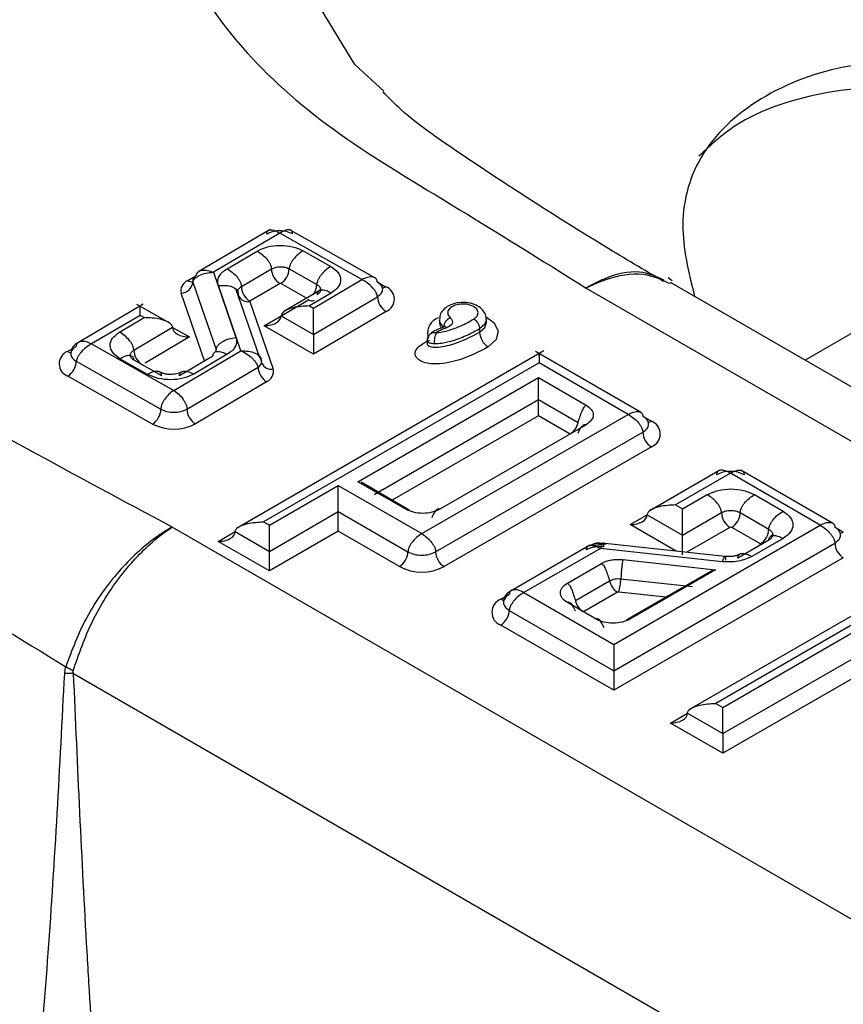
# Model space of a CAD drawing. Units: millimetres. Extents: x 8 to 418, y -29 to 291.
# Drawn here: x 384 to 386, y 179 to 182 of the extents above; entities that cross this region are included whole.
import ezdxf

# ---------------------------------------------------------------- set-up
doc = ezdxf.new("R2010")
doc.units = ezdxf.units.MM

msp = doc.modelspace()

# ---------------------------------------------------------------- linework, layer by layer
at = {"color": 7, "linetype": 'Continuous', "lineweight": 25}
for p, q in [((386.753293, 181.501357), (385.758643, 180.927158)), ((384.275964, 181.289426), (384.078155, 181.172925)), ((384.302758, 181.279509), (384.118498, 181.170987)), ((384.530293, 181.150759), (384.302758, 181.279509)), ((384.566007, 181.155501), (384.328514, 181.289886)), ((384.156518, 181.18078), (384.239766, 181.22981)), ((384.36746, 181.230547), (384.444202, 181.187123)), ((384.118498, 181.170987), (384.181099, 180.990236)), ((384.196192, 181.131112), (384.279441, 181.180142)), ((384.328571, 181.180426), (384.405314, 181.137001)), ((384.061863, 181.143711), (384.126621, 180.95673)), ((384.303246, 181.139454), (384.219997, 181.090424)), ((384.395661, 181.071466), (384.530293, 181.150759)), ((385.389931, 181.147501), (385.379261, 181.155154)), ((397.785882, 173.983981), (385.385592, 181.142516)), ((384.093935, 180.92574), (384.029177, 181.11272)), ((384.195059, 180.953319), (384.132458, 181.134071)), ((384.24631, 180.936565), (384.181163, 181.124668)), ((384.185145, 181.119854), (384.186481, 181.119895)), ((384.414014, 181.120572), (384.314295, 181.061842)), ((384.44548, 181.113407), (384.384857, 181.077702)), ((384.415736, 181.122677), (384.411274, 181.119334)), ((385.15172, 181.127247), (397.575345, 173.955242)), ((384.219622, 181.089695), (384.28438, 180.902714)), ((384.259775, 181.022905), (384.382, 181.094891)), ((384.396056, 180.998664), (384.573468, 181.103152)), ((383.914965, 181.076813), (383.745068, 180.97675)), ((383.997512, 181.030148), (383.906169, 181.081835)), ((383.924134, 181.082213), (383.915004, 181.076835)), ((384.384857, 181.077702), (384.395661, 181.071466)), ((384.597273, 181.062464), (384.396293, 180.944095)), ((383.915651, 181.051519), (383.781096, 180.972271)), ((383.858369, 181.005182), (383.926561, 181.045345)), ((383.926561, 181.045345), (383.915651, 181.051519)), ((384.306681, 181.050259), (384.396056, 180.998664)), ((384.745202, 181.040251), (384.745202, 181.031178)), ((384.745333, 181.031425), (384.74561, 181.031888)), ((384.875085, 181.031452), (384.875195, 181.031196)), ((384.875202, 181.031178), (384.875202, 181.040251)), ((383.898044, 180.955515), (384.005125, 181.018581)), ((384.396293, 180.944095), (384.259775, 181.022905)), ((384.856622, 181.013984), (384.856622, 181.004912)), ((384.720252, 181.00034), (384.719633, 180.999696)), ((383.781096, 180.972271), (384.008631, 180.843521)), ((384.008631, 180.843521), (384.195059, 180.953319)), ((385.034474, 180.95302), (384.182431, 180.461146)), ((385.302576, 180.782968), (385.01133, 180.9511)), ((383.738637, 180.92417), (383.973313, 180.791379)), ((383.936389, 180.888042), (383.859647, 180.931466)), ((383.975278, 180.883728), (383.898535, 180.927152)), ((384.117365, 180.938759), (384.024408, 180.884011)), ((384.157039, 180.943527), (384.064083, 180.88878)), ((384.044806, 180.791792), (384.242437, 180.908188)), ((385.02124, 180.920062), (384.257868, 180.479377)), ((385.268766, 180.777168), (385.02124, 180.920062)), ((383.94998, 180.750418), (383.715303, 180.88321)), ((384.266242, 180.8675), (384.068611, 180.751104)), ((384.519415, 180.590606), (385.019376, 180.879227)), ((385.019376, 180.879227), (385.151743, 180.802813)), ((385.019376, 180.817279), (384.56386, 180.554315)), ((385.019376, 180.773476), (385.019376, 180.817279)), ((385.129521, 180.753693), (385.019376, 180.817279)), ((384.696206, 180.446636), (385.268766, 180.777168)), ((385.107299, 180.722719), (385.019376, 180.773476)), ((385.151743, 180.748322), (384.746173, 180.514191)), ((384.734508, 180.396173), (385.309032, 180.727838)), ((385.332602, 180.687014), (384.758078, 180.355348)), ((385.522643, 180.622482), (385.328125, 180.51019)), ((385.834474, 180.47591), (385.580221, 180.622687)), ((385.551609, 180.613886), (385.399663, 180.526169)), ((385.800883, 180.469983), (385.551609, 180.613886)), ((384.273895, 180.470125), (384.464706, 180.580278)), ((384.464706, 180.580278), (384.696206, 180.446636)), ((384.651783, 180.514191), (384.519415, 180.590606)), ((384.661302, 180.512145), (384.528141, 180.589017)), ((385.418918, 180.515054), (385.487645, 180.554729)), ((385.618303, 180.554729), (385.697737, 180.508873)), ((385.399663, 180.526169), (385.418918, 180.515054)), ((384.273895, 180.397551), (384.464706, 180.507704)), ((384.464706, 180.453272), (384.464706, 180.507704)), ((384.464706, 180.507704), (384.657904, 180.396173)), ((385.321096, 180.498951), (385.418918, 180.44248)), ((385.418918, 180.44248), (385.526929, 180.504833)), ((385.579019, 180.504833), (385.658453, 180.458977)), ((396.427951, 173.292866), (384.004327, 180.464871)), ((384.257868, 180.479377), (384.273895, 180.470125)), ((385.228323, 180.139451), (385.800883, 180.469983)), ((385.634883, 180.418152), (385.555449, 180.464008)), ((384.179301, 180.452159), (384.273895, 180.397551)), ((384.464706, 180.453272), (384.273895, 180.343119)), ((384.634334, 180.355348), (384.464706, 180.453272)), ((385.418918, 180.388048), (385.418918, 180.44248)), ((385.697737, 180.433446), (385.611451, 180.383634)), ((385.669241, 180.443941), (385.664016, 180.439657)), ((384.273895, 180.343119), (384.13216, 180.424941)), ((385.162048, 180.414315), (384.945683, 180.28941)), ((385.191347, 180.405911), (384.979049, 180.283354)), ((385.161744, 180.413518), (385.207536, 180.418189)), ((385.528904, 180.368947), (385.191347, 180.405911)), ((385.536567, 180.383353), (385.196259, 180.420619)), ((385.228323, 180.066877), (385.841149, 180.420654)), ((385.658453, 180.428906), (385.572167, 180.379094)), ((384.273895, 180.343119), (384.273895, 180.397551)), ((385.864719, 180.379829), (385.228323, 180.012446)), ((385.099932, 180.309652), (385.194519, 180.364256)), ((385.253805, 180.374804), (385.510697, 180.346673)), ((385.502602, 180.345449), (385.26373, 180.207551)), ((385.510697, 180.346673), (385.27325, 180.209598)), ((386.095815, 180.338999), (385.436874, 179.9586)), ((385.216742, 180.315137), (385.122154, 180.260533)), ((385.446452, 180.298952), (385.247948, 180.320689)), ((386.083725, 180.306702), (385.511165, 179.97617)), ((384.979049, 180.283354), (385.228323, 180.139451)), ((385.238964, 180.284163), (385.144377, 180.229559)), ((385.530376, 179.96508), (386.085046, 180.285284)), ((385.179411, 180.209598), (385.099932, 180.25548)), ((384.938783, 180.234025), (385.228323, 180.066877)), ((385.530376, 179.892506), (386.085046, 180.21271)), ((385.228323, 180.012446), (384.915213, 180.1932)), ((386.085046, 180.158278), (385.530376, 179.838074)), ((383.731147, 180.059188), (396.11836, 172.908202)), ((385.228323, 180.066877), (385.228323, 180.012446)), ((385.511165, 179.97617), (385.530376, 179.96508)), ((385.432598, 179.948952), (385.530376, 179.892506)), ((385.530376, 179.838074), (385.385458, 179.921734)), ((385.530376, 179.892506), (385.530376, 179.838074))]:
    msp.add_line(p, q, dxfattribs=at)
at = {"color": 1, "linetype": 'Continuous', "lineweight": 25}
for p, q in [((384.047315, 181.147934), (384.068224, 181.160249)), ((384.377075, 181.098817), (384.305238, 181.139465)), ((384.573728, 181.143599), (384.596086, 181.130948)), ((384.005127, 181.018307), (384.052263, 180.991635)), ((384.052263, 180.991635), (383.929086, 180.919089)), ((383.714116, 180.951694), (383.726858, 180.959199)), ((385.019376, 180.773476), (384.613995, 180.539455)), ((385.309032, 180.772056), (385.332602, 180.758449)), ((385.273955, 180.471733), (385.321096, 180.498947)), ((385.401413, 180.398153), (385.273955, 180.471733)), ((385.550499, 180.464008), (385.430841, 180.394931)), ((385.841149, 180.464872), (385.864719, 180.451265)), ((384.13216, 180.424941), (384.179301, 180.452154)), ((384.915213, 180.264636), (384.926619, 180.27122)), ((385.37264, 180.270423), (385.242091, 180.284719)), ((385.385458, 179.921734), (385.432598, 179.948947))]:
    msp.add_line(p, q, dxfattribs=at)
at = {"color": 1, "linetype": 'Continuous', "lineweight": 25, "flags": 128}
for points in [[(384.591265, 181.672956), (384.510558, 181.746562), (384.29958, 182.093411), (384.285159, 182.441149), (384.47075, 182.768045), (384.835909, 183.030307), (385.341502, 183.195781), (385.939621, 183.23972), (386.562975, 183.13429), (387.090775, 182.88402), (387.197995, 182.805023), (387.198004, 182.805015), (387.198004, 182.805015)], [(384.756795, 181.018862), (384.746437, 181.03297), (384.745203, 181.040477)], [(384.745203, 181.031354), (384.746437, 181.023897), (384.750275, 181.016646)], [(384.875202, 181.040247), (384.870939, 181.026886), (384.856622, 181.013984)], [(384.856622, 181.004912), (384.870939, 181.017813), (384.875202, 181.031275)], [(384.875713, 181.046294), (384.896007, 181.031688), (384.908216, 181.008531), (384.902605, 180.984544), (384.880193, 180.964086)], [(384.125719, 180.950274), (384.125993, 180.951348), (384.126621, 180.95673)], [(384.923451, 180.261597), (384.919811, 180.262504), (384.915213, 180.264636)]]:
    msp.add_lwpolyline(points, dxfattribs=at)
at = {"color": 7, "linetype": 'Continuous', "lineweight": 25, "flags": 128}
for points in [[(384.186936, 181.11314), (384.187564, 181.107903), (384.188124, 181.106004)], [(384.840822, 181.041151), (384.850207, 181.04965), (384.852929, 181.059605), (384.848533, 181.069359), (384.837753, 181.077287), (384.822384, 181.082069), (384.804986, 181.082907), (384.788457, 181.079662), (384.775549, 181.072876), (384.768414, 181.063677), (384.768239, 181.053599), (384.775054, 181.04432)], [(384.775054, 181.04432), (384.778329, 181.040898), (384.780338, 181.037164), (384.780998, 181.033273), (384.780283, 181.029385), (384.778221, 181.025661), (384.774897, 181.022254), (384.770449, 181.019306), (384.765061, 181.016937)]]:
    msp.add_lwpolyline(points, dxfattribs=at)
at = {"color": 7, "linetype": 'Continuous', "lineweight": 25}
for centre, radius, start, end in [((384.330173, 181.182515), 0.050787, 182.678492, 237.981893), ((384.276944, 181.182709), 0.051678, 303.196586, 357.467112), ((384.058839, 181.11972), 0.030477, 112.217508, 193.277447), ((384.027239, 181.147497), 0.03483, 273.188784, 353.760406), ((384.304253, 181.137537), 0.002165, 62.938792, 117.723213), ((384.246924, 181.133485), 0.050787, 182.678492, 237.981893), ((384.583678, 181.096481), 0.036633, 291.78433, 70.201937), ((384.220236, 181.08984), 0.000631, 112.217508, 193.277447), ((384.381772, 181.095462), 0.000615, 291.784329, 70.201937), ((384.6242, 181.105525), 0.050787, 182.678492, 237.981893), ((384.786524, 181.016817), 0.029799, 112.637907, 176.063672), ((384.9078, 181.007243), 0.051231, 182.607943, 237.393166), ((383.727711, 180.917677), 0.036633, 111.78433, 250.201937), ((383.948775, 180.957888), 0.050787, 182.678492, 237.981893), ((383.687009, 180.926454), 0.051678, 303.196586, 357.467112), ((384.293169, 180.910562), 0.050787, 182.678492, 237.981893), ((384.254718, 180.895715), 0.030477, 292.217508, 13.277447), ((383.921686, 180.793663), 0.051678, 303.196586, 357.467112), ((384.095538, 180.794165), 0.050787, 182.678492, 237.981893), ((385.319046, 180.722732), 0.038204, 290.783421, 69.216579), ((384.008634, 180.86523), 0.128927, 242.938792, 297.723213), ((385.078979, 180.766496), 0.052138, 302.899553, 345.785474), ((385.360206, 180.730167), 0.051227, 182.605478, 237.394522), ((385.578103, 180.507162), 0.051227, 182.605478, 237.394522), ((385.527845, 180.507162), 0.051227, 302.605478, 357.394522), ((385.552974, 180.459232), 0.00538, 62.609672, 117.390328), ((385.607279, 180.461305), 0.051227, 302.605478, 357.394522), ((385.63434, 180.416723), 0.001528, 290.783421, 69.216579), ((385.892322, 180.422983), 0.051227, 182.605478, 237.394522), ((384.606731, 180.398501), 0.051227, 302.605478, 357.394522), ((384.785682, 180.398501), 0.051227, 182.605478, 237.394522), ((384.696206, 180.47476), 0.134489, 242.609672, 297.390328), ((385.267284, 180.32794), 0.052138, 194.214526, 237.100447), ((385.083188, 180.329055), 0.164972, 344.410352, 357.093313), ((385.241413, 180.279462), 0.005301, 82.656097, 117.521316), ((384.928769, 180.228918), 0.038204, 110.783421, 249.216579), ((384.887609, 180.236354), 0.051227, 302.605478, 357.394522), ((382.926618, 178.649547), 1.628619, 60.448947, 61.282083), ((383.6486, 173.501768), 6.55794, 89.2787779, 89.5032668)]:
    msp.add_arc(centre, radius, start, end, dxfattribs=at)
at = {"color": 1, "linetype": 'Continuous', "lineweight": 25}
for centre, radius, start, end in [((384.057457, 181.162955), 0.018124, 235.971207, 283.949207), ((384.354281, 181.139222), 0.051081, 324.303601, 357.508317), ((384.584788, 181.148565), 0.020928, 274.456912, 302.67103), ((384.214267, 181.117923), 0.028732, 204.509162, 280.741635), ((384.39173, 181.108435), 0.016677, 234.309767, 295.528504), ((384.757244, 181.002723), 0.044759, 110.25419, 190.63151), ((384.759057, 181.012314), 0.007578, 37.595687, 99.822486), ((383.725371, 180.970016), 0.021503, 238.437669, 266.149182), ((384.279025, 180.930943), 0.028732, 204.509162, 280.741635), ((385.321327, 180.776412), 0.021208, 274.113778, 302.116556), ((385.853415, 180.469297), 0.021282, 274.532556, 302.081731), ((385.173379, 180.273671), 0.052882, 194.385232, 234.574893)]:
    msp.add_arc(centre, radius, start, end, dxfattribs=at)
at = {"color": 7, "linetype": 'Continuous', "lineweight": 25}
for centre, major_axis, ratio, start_param, end_param in [((384.259775, 181.050123), (0.046906, 0.000204), 0.58026321, 4.70986205, 6.28065838), ((384.052263, 181.018853), (0.047138, 0.000409), 0.57738155, 3.13658888, 4.7073852), ((384.396293, 180.971313), (-0.000168, 0.038586), 0.00433355, 0.7829525, 2.35374883), ((385.273955, 180.498951), (0.04714, 0), 0.57738155, 4.71238898, 6.28318531), ((384.13216, 180.452159), (0.04714, 0), 0.57738155, 4.71238898, 6.28318531), ((385.385458, 179.948952), (0.04714, 0), 0.57738155, 4.71238898, 6.28318531)]:
    msp.add_ellipse(centre, major_axis=major_axis, ratio=ratio, start_param=start_param, end_param=end_param, dxfattribs=at)
for points, knots in [([(388.089833, 182.823384), (387.955147, 182.895283), (387.701432, 183.030723), (387.275238, 183.271048), (386.687163, 183.462329), (385.94648, 183.532085), (385.233147, 183.450915), (384.635544, 183.241385), (384.19813, 182.934959), (383.963414, 182.563503), (383.954024, 182.165445), (384.143733, 181.825702), (384.442682, 181.558987), (384.792751, 181.351473), (385.027221, 181.205014), (385.15172, 181.127247)], [0, 0, 0, 0, 0.06775029, 0.12762518, 0.21963209, 0.31183765, 0.39887015, 0.48251584, 0.56503013, 0.64813883, 0.73051774, 0.81515661, 0.87239478, 0.93224371, 1, 1, 1, 1]), ([(387.667166, 180.931564), (387.52898, 181.032642), (387.242099, 181.242486), (386.845775, 181.494255), (386.481505, 181.664477), (386.18373, 181.751783), (385.886883, 181.760864), (385.638385, 181.670218), (385.461378, 181.514679), (385.401667, 181.309905), (385.436088, 181.170677), (385.452616, 181.103823)], [0, 0, 0, 0, 0.168257919, 0.349311887, 0.45216785, 0.547101583, 0.637107467, 0.731980303, 0.82685314, 0.916859024, 1, 1, 1, 1]), ([(387.149723, 181.299196), (387.014798, 181.373048), (386.791922, 181.495041), (386.448365, 181.623928), (386.135203, 181.693183), (385.822597, 181.682907), (385.587448, 181.607534), (385.496147, 181.522236), (385.464618, 181.49278)], [0, 0, 0, 0, 0.24806251, 0.40976509, 0.57549339, 0.74451054, 0.9117729, 1, 1, 1, 1]), ([(385.365834, 181.145657), (385.31196, 181.177629), (385.122939, 181.289804), (384.876587, 181.44877), (384.661616, 181.595324), (384.605011, 181.654115), (384.589212, 181.670523)], [0, 0, 0, 0, 0.18349133, 0.64379093, 0.90058127, 1, 1, 1, 1]), ([(384.266583, 181.276802), (384.266569, 181.278314), (384.266538, 181.281518), (384.268424, 181.285115), (384.271745, 181.287618), (384.278368, 181.289107), (384.288992, 181.287259), (384.298144, 181.282106), (384.302758, 181.279509)], [0, 0, 0, 0, 0.0870095, 0.18446728, 0.29609631, 0.42296002, 0.70909138, 1, 1, 1, 1]), ([(384.338076, 181.277215), (384.338096, 181.278727), (384.338139, 181.281932), (384.336307, 181.285507), (384.33307, 181.287973), (384.326602, 181.289386), (384.316216, 181.287416), (384.307269, 181.282159), (384.302758, 181.279509)], [0, 0, 0, 0, 0.0870095, 0.18446728, 0.29609631, 0.42296002, 0.70909138, 1, 1, 1, 1]), ([(384.239766, 181.22981), (384.24904, 181.234118), (384.267576, 181.242728), (384.303327, 181.2467), (384.339207, 181.243142), (384.358038, 181.234748), (384.36746, 181.230547)], [0, 0, 0, 0, 0.25016026, 0.5, 0.74983974, 1, 1, 1, 1]), ([(384.239766, 181.22981), (384.244673, 181.226681), (384.254406, 181.220476), (384.265716, 181.20912), (384.272937, 181.199109), (384.276693, 181.192098), (384.279021, 181.18561), (384.279306, 181.181894), (384.279441, 181.180142)], [0, 0, 0, 0, 0.29112533, 0.57745206, 0.70433661, 0.81590495, 0.91321432, 1, 1, 1, 1]), ([(384.36746, 181.230547), (384.36265, 181.227363), (384.35311, 181.221046), (384.342024, 181.209561), (384.334947, 181.199468), (384.331264, 181.192413), (384.328983, 181.185898), (384.328703, 181.182179), (384.328571, 181.180426)], [0, 0, 0, 0, 0.29112533, 0.57745206, 0.70433661, 0.81590495, 0.91321432, 1, 1, 1, 1]), ([(384.061863, 181.143711), (384.062139, 181.145141), (384.062722, 181.148168), (384.066182, 181.152927), (384.07161, 181.157635), (384.081886, 181.163642), (384.097856, 181.169175), (384.11158, 181.17038), (384.118498, 181.170987)], [0, 0, 0, 0, 0.08784458, 0.18585788, 0.29771533, 0.42450211, 0.70990254, 1, 1, 1, 1]), ([(384.07112, 181.161682), (384.071581, 181.163474), (384.072558, 181.167264), (384.075849, 181.171694), (384.080566, 181.175023), (384.089095, 181.177638), (384.101932, 181.177089), (384.112946, 181.173032), (384.118498, 181.170987)], [0, 0, 0, 0, 0.08784458, 0.18585788, 0.29771533, 0.42450211, 0.70990254, 1, 1, 1, 1]), ([(384.132458, 181.134071), (384.131528, 181.138244), (384.129654, 181.146651), (384.133828, 181.159229), (384.142199, 181.17112), (384.151749, 181.177563), (384.156518, 181.18078)], [0, 0, 0, 0, 0.24817364, 0.49995546, 0.75034359, 1, 1, 1, 1]), ([(384.156518, 181.18078), (384.161425, 181.177651), (384.171158, 181.171446), (384.182468, 181.16009), (384.189688, 181.150079), (384.193445, 181.143068), (384.195772, 181.13658), (384.196058, 181.132864), (384.196192, 181.131112)], [0, 0, 0, 0, 0.29112533, 0.57745206, 0.70433661, 0.81590495, 0.91321432, 1, 1, 1, 1]), ([(384.444202, 181.187123), (384.439393, 181.183938), (384.429852, 181.177621), (384.418766, 181.166136), (384.411689, 181.156043), (384.408007, 181.148989), (384.405725, 181.142474), (384.405446, 181.138754), (384.405314, 181.137001)], [0, 0, 0, 0, 0.29112533, 0.57745206, 0.70433661, 0.81590495, 0.91321432, 1, 1, 1, 1]), ([(384.444202, 181.187123), (384.451665, 181.181769), (384.466581, 181.171068), (384.47346, 181.15043), (384.467298, 181.129717), (384.452756, 181.118846), (384.44548, 181.113407)], [0, 0, 0, 0, 0.25016026, 0.5, 0.74983974, 1, 1, 1, 1]), ([(384.004327, 180.464871), (383.869641, 180.53677), (383.615926, 180.67221), (383.189732, 180.912535), (382.601657, 181.103817), (381.860974, 181.173572), (381.147641, 181.092402), (380.550038, 180.882873), (380.112625, 180.576446), (379.877908, 180.20499), (379.868518, 179.806933), (380.058227, 179.467189), (380.357176, 179.200475), (380.707245, 178.992961), (380.941715, 178.846502), (381.066215, 178.768735)], [0, 0, 0, 0, 0.06775029, 0.12762518, 0.21963209, 0.31183765, 0.39887015, 0.48251584, 0.56503013, 0.64813883, 0.73051774, 0.81515661, 0.87239478, 0.93224371, 1, 1, 1, 1]), ([(384.572753, 181.144424), (384.572469, 181.146108), (384.571867, 181.149677), (384.569138, 181.15376), (384.565011, 181.156729), (384.557326, 181.158831), (384.545536, 181.157656), (384.535402, 181.15307), (384.530293, 181.150759)], [0, 0, 0, 0, 0.0870095, 0.18446728, 0.29609631, 0.42296002, 0.70909138, 1, 1, 1, 1]), ([(384.573468, 181.103152), (384.573185, 181.104816), (384.572584, 181.108343), (384.569818, 181.114572), (384.565624, 181.121327), (384.557808, 181.130986), (384.545808, 181.14194), (384.535493, 181.147803), (384.530293, 181.150759)], [0, 0, 0, 0, 0.0870095, 0.18446728, 0.29609631, 0.42296002, 0.70909138, 1, 1, 1, 1]), ([(384.132458, 181.134071), (384.139196, 181.134496), (384.152561, 181.135341), (384.16809, 181.132177), (384.178004, 181.127397), (384.183163, 181.123106), (384.186359, 181.118304), (384.186751, 181.114795), (384.186936, 181.11314)], [0, 0, 0, 0, 0.29112533, 0.57745206, 0.70433661, 0.81590495, 0.91321432, 1, 1, 1, 1]), ([(384.44548, 181.113407), (384.440573, 181.115832), (384.43084, 181.120641), (384.41953, 181.122085), (384.41231, 181.120245), (384.408553, 181.117486), (384.406225, 181.113631), (384.40594, 181.110238), (384.405805, 181.108639)], [0, 0, 0, 0, 0.29112533, 0.57745206, 0.70433661, 0.81590495, 0.91321432, 1, 1, 1, 1]), ([(384.874437, 181.040273), (384.874623, 181.042345), (384.87527, 181.049537), (384.869645, 181.061255), (384.858651, 181.07337), (384.841668, 181.082701), (384.819115, 181.087829), (384.793738, 181.08689), (384.771142, 181.079649), (384.755234, 181.067568), (384.746311, 181.053687), (384.745962, 181.044379), (384.745821, 181.040606)], [0, 0, 0, 0, 0.036950173, 0.128193413, 0.220387171, 0.328902775, 0.455188344, 0.584627693, 0.716670984, 0.835338049, 0.933251133, 1, 1, 1, 1]), ([(383.915651, 181.051519), (383.91549, 181.059518), (383.915249, 181.071544), (383.915046, 181.077961), (383.914857, 181.076758), (383.914849, 181.07334), (383.91486, 181.070836), (383.914864, 181.069654)], [0, 0, 0, 0, 0.49773571, 0.7483402, 0.89139689, 0.9487415, 1, 1, 1, 1]), ([(384.384857, 181.077702), (384.36972, 181.076879), (384.346962, 181.075642), (384.321533, 181.067249), (384.310913, 181.059791), (384.307183, 181.054218), (384.306842, 181.051529), (384.306681, 181.050259)], [0, 0, 0, 0, 0.49774027, 0.74833922, 0.8912307, 0.94863008, 1, 1, 1, 1]), ([(384.396056, 180.998664), (384.396049, 181.000036), (384.396033, 181.002947), (384.395984, 181.010749), (384.396013, 181.024347), (384.39583, 181.047487), (384.395729, 181.061888), (384.395661, 181.071466)], [0, 0, 0, 0, 0.05114542, 0.10843448, 0.25165821, 0.50226832, 1, 1, 1, 1]), ([(384.005125, 181.018581), (384.004962, 181.019852), (384.004618, 181.022545), (384.000851, 181.028098), (383.990153, 181.035462), (383.964602, 181.043617), (383.941756, 181.044655), (383.926561, 181.045345)], [0, 0, 0, 0, 0.0512585, 0.10860311, 0.2516598, 0.50226429, 1, 1, 1, 1]), ([(384.736982, 181.003579), (384.738172, 181.003657), (384.745038, 181.004105), (384.768614, 181.008485), (384.803289, 181.020868), (384.828496, 181.03449), (384.840822, 181.041151)], [0, 0, 0, 0, 0.02888832, 0.16675241, 0.59252763, 1, 1, 1, 1]), ([(384.840822, 181.041151), (384.841765, 181.040562), (384.842932, 181.039832), (384.845807, 181.037512), (384.849369, 181.033811), (384.853375, 181.027392), (384.856098, 181.020405), (384.856447, 181.016124), (384.856622, 181.013984)], [0, 0, 0, 0, 0.114181842, 0.141350806, 0.35601556, 0.570677731, 0.785338847, 1, 1, 1, 1]), ([(383.859647, 180.931466), (383.852184, 180.93682), (383.837268, 180.947521), (383.830389, 180.968159), (383.836552, 180.988873), (383.851093, 180.999744), (383.858369, 181.005182)], [0, 0, 0, 0, 0.25016026, 0.5, 0.74983974, 1, 1, 1, 1]), ([(383.898044, 180.955515), (383.897909, 180.957266), (383.897624, 180.960982), (383.895296, 180.967471), (383.891539, 180.974482), (383.884319, 180.984492), (383.873009, 180.995848), (383.863276, 181.002054), (383.858369, 181.005182)], [0, 0, 0, 0, 0.08678568, 0.18409505, 0.29566339, 0.42254794, 0.70887467, 1, 1, 1, 1]), ([(384.712977, 180.977703), (384.712268, 180.97656), (384.710946, 180.974429), (384.711057, 180.971204), (384.712865, 180.968307), (384.717233, 180.965582), (384.725377, 180.963627), (384.740292, 180.963117), (384.761183, 180.96602), (384.804604, 180.977499), (384.834063, 180.993023), (384.856622, 181.004912)], [0, 0, 0, 0, 0.03393448, 0.06324109, 0.08874238, 0.11901776, 0.16475043, 0.22813321, 0.35885609, 0.50902161, 1, 1, 1, 1]), ([(384.715128, 180.989574), (384.715215, 180.990776), (384.715388, 180.993171), (384.716733, 180.996395), (384.718781, 180.999192), (384.722441, 181.002161), (384.728551, 181.004394), (384.734169, 181.003851), (384.736982, 181.003579)], [0, 0, 0, 0, 0.12615849, 0.25145868, 0.37643669, 0.50144071, 0.75041944, 1, 1, 1, 1]), ([(384.757847, 181.019512), (384.750516, 181.01671), (384.738073, 181.011953), (384.72585, 181.005951), (384.721678, 181.001472), (384.721245, 181.001007)], [0, 0, 0, 0, 0.562448101, 0.954601098, 1, 1, 1, 1]), ([(384.856622, 181.013984), (384.856619, 181.013982), (384.846125, 181.007925), (384.823112, 180.995784), (384.788131, 180.982099), (384.756318, 180.97358), (384.738075, 180.972859), (384.731092, 180.972583)], [0, 0, 0, 0, 0.00009028, 0.30143233, 0.63071863, 0.85864113, 1, 1, 1, 1]), ([(384.731092, 180.972583), (384.731116, 180.973854), (384.731162, 180.976385), (384.731525, 180.980656), (384.732077, 180.985047), (384.733064, 180.990864), (384.734711, 180.997844), (384.736224, 181.001666), (384.736982, 181.003579)], [0, 0, 0, 0, 0.126163951, 0.251459829, 0.37643442, 0.501446108, 0.750415354, 1, 1, 1, 1]), ([(384.765061, 181.016937), (384.761678, 181.015685), (384.75327, 181.012573), (384.743648, 181.008151), (384.73839, 181.004545), (384.736982, 181.003579)], [0, 0, 0, 0, 0.330151715, 0.820650266, 1, 1, 1, 1]), ([(384.760763, 181.021231), (384.760793, 181.021265), (384.760959, 181.021456), (384.76019, 181.020751), (384.758519, 181.020087), (384.757661, 181.019745)], [0, 0, 0, 0, 0.09627915, 0.53554918, 1, 1, 1, 1]), ([(383.747803, 180.978087), (383.74215, 180.975003), (383.733057, 180.970043), (383.726123, 180.959476), (383.723759, 180.951439), (383.723568, 180.94698), (383.723471, 180.944712)], [0, 0, 0, 0, 0.44477938, 0.71528274, 0.85516248, 1, 1, 1, 1]), ([(383.781096, 180.972271), (383.775896, 180.974524), (383.765581, 180.978991), (383.753581, 180.980029), (383.745765, 180.977837), (383.741572, 180.97482), (383.738805, 180.970706), (383.738204, 180.967129), (383.737921, 180.965442)], [0, 0, 0, 0, 0.29090862, 0.57703998, 0.70390369, 0.81553272, 0.9129905, 1, 1, 1, 1]), ([(384.126621, 180.95673), (384.126806, 180.958427), (384.127198, 180.962027), (384.130394, 180.967567), (384.135553, 180.973048), (384.145467, 180.980117), (384.160996, 180.986866), (384.174361, 180.989107), (384.181099, 180.990236)], [0, 0, 0, 0, 0.08678568, 0.18409505, 0.29566339, 0.42254794, 0.70887467, 1, 1, 1, 1]), ([(384.181099, 180.990236), (384.182029, 180.986063), (384.183903, 180.977656), (384.179729, 180.965078), (384.171358, 180.953187), (384.161808, 180.946744), (384.157039, 180.943527)], [0, 0, 0, 0, 0.24817364, 0.49995546, 0.75034359, 1, 1, 1, 1]), ([(384.880193, 180.964086), (384.855193, 180.951004), (384.821834, 180.933547), (384.770724, 180.920162), (384.741521, 180.916351), (384.715702, 180.917553), (384.69655, 180.922618), (384.683731, 180.930881), (384.677763, 180.940143), (384.677389, 180.949697), (384.683077, 180.960914), (384.697026, 180.972723), (384.7114, 180.979575), (384.71876, 180.983083)], [0, 0, 0, 0, 0.30049333, 0.40098199, 0.50199723, 0.56614664, 0.63087045, 0.68632986, 0.73448164, 0.78189502, 0.83272467, 0.91434652, 1, 1, 1, 1]), ([(384.731092, 180.972583), (384.728979, 180.972712), (384.725038, 180.972951), (384.719734, 180.974029), (384.715555, 180.975614), (384.712623, 180.977724), (384.711086, 180.980283), (384.71101, 180.983186), (384.712322, 180.986385), (384.714146, 180.988458), (384.715128, 180.989574)], [0, 0, 0, 0, 0.1493656, 0.27858149, 0.39236269, 0.49753353, 0.60275945, 0.71695837, 0.84756086, 1, 1, 1, 1]), ([(384.718364, 180.998375), (384.717815, 180.997827), (384.715983, 180.996002), (384.713634, 180.992322), (384.711475, 180.987392), (384.711225, 180.983868), (384.711103, 180.982131)], [0, 0, 0, 0, 0.12723279, 0.42397052, 0.716033, 1, 1, 1, 1]), ([(384.717104, 180.996668), (384.716322, 180.99591), (384.714517, 180.994158), (384.713112, 180.991649), (384.712229, 180.990245), (384.712088, 180.990029), (384.712039, 180.989953)], [0, 0, 0, 0, 0.31229604, 0.72116943, 0.90254541, 1, 1, 1, 1]), ([(383.781096, 180.972271), (383.775987, 180.969256), (383.765853, 180.963275), (383.754063, 180.952184), (383.746378, 180.942436), (383.742251, 180.935632), (383.739522, 180.929371), (383.73892, 180.925837), (383.738637, 180.92417)], [0, 0, 0, 0, 0.29090862, 0.57703998, 0.70390369, 0.81553272, 0.9129905, 1, 1, 1, 1]), ([(384.117365, 180.938759), (384.117499, 180.940358), (384.117785, 180.943752), (384.120112, 180.947606), (384.123869, 180.950365), (384.131089, 180.952205), (384.142399, 180.950761), (384.152132, 180.945952), (384.157039, 180.943527)], [0, 0, 0, 0, 0.08678568, 0.18409505, 0.29566339, 0.42254794, 0.70887467, 1, 1, 1, 1]), ([(384.195059, 180.953319), (384.200611, 180.950571), (384.211625, 180.94512), (384.224462, 180.934642), (384.232991, 180.925407), (384.237708, 180.918957), (384.240999, 180.91304), (384.241976, 180.909745), (384.242437, 180.908188)], [0, 0, 0, 0, 0.29009746, 0.57549789, 0.70228467, 0.81414212, 0.91215542, 1, 1, 1, 1]), ([(384.195059, 180.953319), (384.201977, 180.953224), (384.215701, 180.953034), (384.231671, 180.948638), (384.241947, 180.942795), (384.247375, 180.937724), (384.250835, 180.932135), (384.251418, 180.928078), (384.251694, 180.92616)], [0, 0, 0, 0, 0.29009746, 0.57549789, 0.70228467, 0.81414212, 0.91215542, 1, 1, 1, 1]), ([(383.898535, 180.927152), (383.898404, 180.92875), (383.898124, 180.93214), (383.895842, 180.935968), (383.89216, 180.938684), (383.885083, 180.940441), (383.873997, 180.938868), (383.864457, 180.933947), (383.859647, 180.931466)], [0, 0, 0, 0, 0.08678568, 0.18409505, 0.29566339, 0.42254794, 0.70887467, 1, 1, 1, 1]), ([(384.251939, 180.918601), (384.251995, 180.920862), (384.252106, 180.925335), (384.249095, 180.933846), (384.245268, 180.939058), (384.242713, 180.942537)], [0, 0, 0, 0, 0.253497341, 0.501671132, 1, 1, 1, 1]), ([(385.02124, 180.9382), (385.021246, 180.939381), (385.02126, 180.941885), (385.02129, 180.945303), (385.021207, 180.946506), (385.021261, 180.940088), (385.021248, 180.928061), (385.02124, 180.920062)], [0, 0, 0, 0, 0.0512585, 0.10860311, 0.2516598, 0.50226429, 1, 1, 1, 1]), ([(383.975278, 180.883728), (383.975146, 180.885326), (383.974866, 180.888715), (383.972585, 180.892543), (383.968902, 180.89526), (383.961825, 180.897017), (383.950739, 180.895444), (383.941199, 180.890523), (383.936389, 180.888042)], [0, 0, 0, 0, 0.08678568, 0.18409505, 0.29566339, 0.42254794, 0.70887467, 1, 1, 1, 1]), ([(384.029877, 180.894707), (384.028512, 180.893982), (384.025663, 180.892469), (384.019787, 180.890442), (384.012639, 180.888793), (384.004297, 180.8878), (383.995161, 180.88775), (383.985845, 180.888845), (383.976824, 180.891037), (383.972047, 180.893356), (383.969613, 180.894537)], [0, 0, 0, 0, 0.09678737, 0.20204203, 0.31592299, 0.43818791, 0.56848532, 0.7060577, 0.85017935, 1, 1, 1, 1]), ([(384.024408, 180.884011), (384.024543, 180.885611), (384.024828, 180.889004), (384.027156, 180.892858), (384.030913, 180.895618), (384.038133, 180.897457), (384.049443, 180.896014), (384.059176, 180.891204), (384.064083, 180.88878)], [0, 0, 0, 0, 0.08678568, 0.18409505, 0.29566339, 0.42254794, 0.70887467, 1, 1, 1, 1]), ([(384.064083, 180.88878), (384.054809, 180.884471), (384.036273, 180.875861), (384.000523, 180.871889), (383.964642, 180.875447), (383.945811, 180.883842), (383.936389, 180.888042)], [0, 0, 0, 0, 0.25016026, 0.5, 0.74983974, 1, 1, 1, 1]), ([(385.019376, 180.817279), (385.019381, 180.828142), (385.019387, 180.844435), (385.019359, 180.863569), (385.019408, 180.873843), (385.019386, 180.877612), (385.019376, 180.879227)], [0, 0, 0, 0, 0.49957203, 0.74927459, 0.89254053, 1, 1, 1, 1]), ([(384.008631, 180.843521), (384.00412, 180.840167), (383.995173, 180.833515), (383.984787, 180.821629), (383.97832, 180.811192), (383.975082, 180.803885), (383.97325, 180.797116), (383.973293, 180.793218), (383.973313, 180.791379)], [0, 0, 0, 0, 0.29090862, 0.57703998, 0.70390369, 0.81553272, 0.9129905, 1, 1, 1, 1]), ([(384.008631, 180.843521), (384.013245, 180.84022), (384.022397, 180.833672), (384.033021, 180.821908), (384.039644, 180.811546), (384.042965, 180.804277), (384.044851, 180.79753), (384.044821, 180.793631), (384.044806, 180.791792)], [0, 0, 0, 0, 0.29090862, 0.57703998, 0.70390369, 0.81553272, 0.9129905, 1, 1, 1, 1]), ([(385.129521, 180.753693), (385.132645, 180.764657), (385.136861, 180.779452), (385.144922, 180.795258), (385.149037, 180.800801), (385.150916, 180.802197), (385.151743, 180.802813)], [0, 0, 0, 0, 0.63627668, 0.85855919, 0.93766939, 1, 1, 1, 1]), ([(385.151743, 180.802813), (385.157191, 180.798824), (385.168078, 180.790851), (385.172899, 180.775567), (385.168078, 180.760284), (385.157191, 180.752311), (385.151743, 180.748322)], [0, 0, 0, 0, 0.250160278, 0.5, 0.749839722, 1, 1, 1, 1]), ([(385.268766, 180.777168), (385.273707, 180.779573), (385.283508, 180.784344), (385.294899, 180.785741), (385.302216, 180.783847), (385.306058, 180.781038), (385.308486, 180.777126), (385.308857, 180.773683), (385.309032, 180.772061)], [0, 0, 0, 0, 0.29110852, 0.5774201, 0.70430303, 0.81587607, 0.91319695, 1, 1, 1, 1]), ([(385.268766, 180.777168), (385.273707, 180.774058), (385.283508, 180.767891), (385.294899, 180.756581), (385.302216, 180.746626), (385.306058, 180.739664), (385.308486, 180.733233), (385.308857, 180.729567), (385.309032, 180.727838)], [0, 0, 0, 0, 0.29110852, 0.5774201, 0.70430303, 0.81587607, 0.91319695, 1, 1, 1, 1]), ([(385.129521, 180.72486), (385.132645, 180.732217), (385.136861, 180.742144), (385.144922, 180.748644), (385.149037, 180.749435), (385.150916, 180.748663), (385.151743, 180.748322)], [0, 0, 0, 0, 0.63627668, 0.85855919, 0.93766939, 1, 1, 1, 1]), ([(385.551609, 180.613886), (385.546832, 180.616386), (385.537358, 180.621346), (385.526353, 180.622966), (385.519371, 180.621265), (385.515774, 180.618597), (385.513593, 180.614827), (385.513399, 180.611487), (385.513307, 180.609913)], [0, 0, 0, 0, 0.291108523, 0.577420103, 0.704303027, 0.81587607, 0.913196946, 1, 1, 1, 1]), ([(385.551609, 180.613886), (385.556385, 180.616386), (385.565859, 180.621346), (385.576865, 180.622966), (385.583847, 180.621265), (385.587444, 180.618597), (385.589625, 180.614827), (385.589819, 180.611487), (385.58991, 180.609913)], [0, 0, 0, 0, 0.29110852, 0.5774201, 0.70430303, 0.81587607, 0.91319695, 1, 1, 1, 1]), ([(384.464706, 180.507704), (384.464712, 180.509073), (384.464726, 180.511975), (384.464756, 180.519742), (384.464674, 180.533297), (384.464727, 180.556381), (384.464715, 180.570732), (384.464706, 180.580278)], [0, 0, 0, 0, 0.051258501, 0.108603113, 0.2516598, 0.502264294, 1, 1, 1, 1]), ([(385.487645, 180.554729), (385.49721, 180.559082), (385.516327, 180.567782), (385.552974, 180.571634), (385.58962, 180.567782), (385.608738, 180.559082), (385.618303, 180.554729)], [0, 0, 0, 0, 0.25016026, 0.5, 0.74983974, 1, 1, 1, 1]), ([(385.526929, 180.504833), (385.526795, 180.506586), (385.526513, 180.510303), (385.524208, 180.516805), (385.520488, 180.523838), (385.513339, 180.53389), (385.502141, 180.545311), (385.492504, 180.551572), (385.487645, 180.554729)], [0, 0, 0, 0, 0.08678568, 0.18409505, 0.29566339, 0.42254794, 0.70887467, 1, 1, 1, 1]), ([(385.579019, 180.504833), (385.579152, 180.506586), (385.579435, 180.510303), (385.581739, 180.516805), (385.585459, 180.523838), (385.592608, 180.53389), (385.603807, 180.545311), (385.613444, 180.551572), (385.618303, 180.554729)], [0, 0, 0, 0, 0.086785684, 0.18409505, 0.295663391, 0.422547936, 0.70887467, 1, 1, 1, 1]), ([(384.746173, 180.514191), (384.739263, 180.511047), (384.725453, 180.504762), (384.698978, 180.501979), (384.672503, 180.504762), (384.658692, 180.511047), (384.651783, 180.514191)], [0, 0, 0, 0, 0.25016028, 0.5, 0.74983972, 1, 1, 1, 1]), ([(384.746173, 180.514191), (384.745346, 180.514532), (384.743467, 180.515305), (384.739352, 180.514513), (384.731291, 180.508013), (384.727075, 180.498086), (384.723951, 180.490729)], [0, 0, 0, 0, 0.06233061, 0.14144081, 0.36372332, 1, 1, 1, 1]), ([(385.399663, 180.526169), (385.384467, 180.525392), (385.36162, 180.524222), (385.336068, 180.51592), (385.32537, 180.508494), (385.321603, 180.502918), (385.321258, 180.500223), (385.321096, 180.498951)], [0, 0, 0, 0, 0.49773571, 0.7483402, 0.89139689, 0.9487415, 1, 1, 1, 1]), ([(385.418918, 180.44248), (385.418912, 180.443849), (385.418898, 180.446751), (385.418868, 180.454518), (385.41895, 180.468073), (385.418897, 180.491157), (385.41891, 180.505508), (385.418918, 180.515054)], [0, 0, 0, 0, 0.0512585, 0.10860311, 0.2516598, 0.50226429, 1, 1, 1, 1]), ([(385.658453, 180.458977), (385.658586, 180.460729), (385.658869, 180.464447), (385.661173, 180.470949), (385.664893, 180.477982), (385.672042, 180.488033), (385.683241, 180.499454), (385.692878, 180.505716), (385.697737, 180.508873)], [0, 0, 0, 0, 0.08678568, 0.18409505, 0.29566339, 0.42254794, 0.70887467, 1, 1, 1, 1]), ([(385.697737, 180.508873), (385.705277, 180.503351), (385.720347, 180.492315), (385.72702, 180.471159), (385.720347, 180.450003), (385.705277, 180.438967), (385.697737, 180.433446)], [0, 0, 0, 0, 0.25016026, 0.5, 0.74983974, 1, 1, 1, 1]), ([(384.004327, 180.464871), (384.002859, 180.464045), (383.985658, 180.454371), (383.932608, 180.419509), (383.848664, 180.339847), (383.760756, 180.214867), (383.72636, 180.123509), (383.709166, 180.077839)], [0, 0, 0, 0, 0.01177887, 0.1380011, 0.42546139, 0.71278805, 1, 1, 1, 1]), ([(383.729851, 180.06631), (383.745849, 180.112647), (383.77785, 180.20534), (383.85962, 180.33374), (383.937655, 180.416695), (383.986972, 180.453639), (384.002962, 180.463988), (384.004327, 180.464871)], [0, 0, 0, 0, 0.28721217, 0.57454036, 0.86199988, 0.9882212, 1, 1, 1, 1]), ([(384.179301, 180.452159), (384.179463, 180.453438), (384.179808, 180.456148), (384.183575, 180.461759), (384.194273, 180.46909), (384.219825, 180.477454), (384.242672, 180.478609), (384.257868, 180.479377)], [0, 0, 0, 0, 0.0512585, 0.10860311, 0.2516598, 0.50226429, 1, 1, 1, 1]), ([(384.273895, 180.397551), (384.273888, 180.39892), (384.273875, 180.401822), (384.273845, 180.409589), (384.273927, 180.423144), (384.273873, 180.446228), (384.273886, 180.460579), (384.273895, 180.470125)], [0, 0, 0, 0, 0.0512585, 0.10860311, 0.2516598, 0.50226429, 1, 1, 1, 1]), ([(385.800883, 180.469983), (385.805824, 180.472389), (385.815624, 180.47716), (385.827016, 180.478557), (385.834332, 180.476662), (385.838174, 180.473854), (385.840602, 180.469941), (385.840974, 180.466499), (385.841149, 180.464876)], [0, 0, 0, 0, 0.29110852, 0.5774201, 0.70430303, 0.81587607, 0.91319695, 1, 1, 1, 1]), ([(385.800883, 180.469983), (385.805824, 180.466874), (385.815624, 180.460707), (385.827016, 180.449397), (385.834332, 180.439442), (385.838174, 180.432479), (385.840602, 180.426049), (385.840974, 180.422383), (385.841149, 180.420654)], [0, 0, 0, 0, 0.29110852, 0.5774201, 0.70430303, 0.81587607, 0.91319695, 1, 1, 1, 1]), ([(383.112498, 180.446503), (383.112501, 180.446501), (383.184951, 180.40115), (383.383388, 180.277462), (383.58269, 180.155338), (383.709166, 180.077839)], [0, 0, 0, 0, 0.00001597, 0.36541381, 1, 1, 1, 1]), ([(384.696206, 180.446636), (384.69143, 180.443431), (384.681955, 180.437076), (384.67095, 180.425543), (384.663968, 180.415395), (384.660371, 180.408291), (384.65819, 180.401718), (384.657996, 180.397949), (384.657904, 180.396173)], [0, 0, 0, 0, 0.291108523, 0.577420103, 0.704303027, 0.81587607, 0.913196946, 1, 1, 1, 1]), ([(384.696206, 180.446636), (384.700983, 180.443431), (384.710457, 180.437076), (384.721462, 180.425543), (384.728444, 180.415395), (384.732041, 180.408291), (384.734222, 180.401718), (384.734416, 180.397949), (384.734508, 180.396173)], [0, 0, 0, 0, 0.29110852, 0.5774201, 0.70430303, 0.81587607, 0.91319695, 1, 1, 1, 1]), ([(385.658453, 180.428906), (385.658586, 180.430504), (385.658869, 180.433896), (385.661173, 180.437737), (385.664893, 180.440475), (385.672042, 180.442273), (385.683241, 180.440764), (385.692878, 180.435899), (385.697737, 180.433446)], [0, 0, 0, 0, 0.08678568, 0.18409505, 0.29566339, 0.42254794, 0.70887467, 1, 1, 1, 1]), ([(385.152583, 180.401671), (385.152694, 180.403257), (385.15293, 180.406621), (385.155169, 180.410424), (385.158824, 180.413125), (385.165884, 180.414872), (385.176981, 180.413305), (385.186532, 180.408389), (385.191347, 180.405911)], [0, 0, 0, 0, 0.08679054, 0.18410313, 0.29567279, 0.42255688, 0.70887937, 1, 1, 1, 1]), ([(385.161744, 180.413518), (385.165905, 180.41523), (385.174174, 180.418634), (385.18473, 180.421799), (385.207736, 180.417662), (385.18473, 180.421799), (385.174174, 180.418634), (385.165905, 180.41523), (385.161744, 180.413518)], [0, 0, 0, 0, 0.16636625, 0.33066543, 0.5, 0.66933457, 0.83363375, 1, 1, 1, 1]), ([(385.200979, 180.410282), (385.200975, 180.411847), (385.200965, 180.415168), (385.200449, 180.418481), (385.199558, 180.420373), (385.197797, 180.42055), (385.194987, 180.416508), (385.192567, 180.409463), (385.191347, 180.405911)], [0, 0, 0, 0, 0.08679054, 0.18410313, 0.29567279, 0.42255688, 0.70887937, 1, 1, 1, 1]), ([(385.194519, 180.364256), (385.198561, 180.366286), (385.206702, 180.370375), (385.221727, 180.374029), (385.237735, 180.375922), (385.248453, 180.375176), (385.253805, 180.374804)], [0, 0, 0, 0, 0.24817349, 0.49995544, 0.75034373, 1, 1, 1, 1]), ([(385.611451, 180.383634), (385.605824, 180.380808), (385.594489, 180.375114), (385.573568, 180.370026), (385.551279, 180.367391), (385.536355, 180.368429), (385.528904, 180.368947)], [0, 0, 0, 0, 0.24817349, 0.49995544, 0.75034373, 1, 1, 1, 1]), ([(385.539258, 180.373239), (385.539223, 180.374808), (385.539148, 180.378135), (385.538541, 180.381458), (385.537561, 180.38336), (385.535676, 180.383551), (385.532725, 180.379525), (385.530185, 180.372492), (385.528904, 180.368947)], [0, 0, 0, 0, 0.08678568, 0.18409505, 0.29566339, 0.42254794, 0.70887467, 1, 1, 1, 1]), ([(385.577731, 180.389846), (385.57519, 180.388593), (385.570059, 180.386063), (385.560052, 180.383727), (385.548809, 180.382538), (385.540865, 180.383085), (385.536823, 180.383363)], [0, 0, 0, 0, 0.240723674, 0.486118194, 0.738467148, 1, 1, 1, 1]), ([(385.572167, 180.379094), (385.572301, 180.380693), (385.572583, 180.384084), (385.574888, 180.387925), (385.578608, 180.390663), (385.585757, 180.392461), (385.596955, 180.390953), (385.606592, 180.386087), (385.611451, 180.383634)], [0, 0, 0, 0, 0.08678568, 0.18409505, 0.29566339, 0.42254794, 0.70887467, 1, 1, 1, 1]), ([(385.194519, 180.364256), (385.195347, 180.363641), (385.197226, 180.362245), (385.201341, 180.356702), (385.209402, 180.340895), (385.213617, 180.326101), (385.216742, 180.315137)], [0, 0, 0, 0, 0.06233061, 0.14144081, 0.36372332, 1, 1, 1, 1]), ([(385.253805, 180.374804), (385.253587, 180.374003), (385.253092, 180.372185), (385.252007, 180.365717), (385.249882, 180.348098), (385.248771, 180.332356), (385.247948, 180.320689)], [0, 0, 0, 0, 0.06233061, 0.14144081, 0.36372332, 1, 1, 1, 1]), ([(385.099932, 180.25548), (385.094517, 180.259446), (385.083693, 180.267372), (385.078901, 180.282566), (385.083693, 180.29776), (385.094517, 180.305686), (385.099932, 180.309652)], [0, 0, 0, 0, 0.25016028, 0.5, 0.74983972, 1, 1, 1, 1]), ([(385.099932, 180.309652), (385.10076, 180.309037), (385.102638, 180.307641), (385.106754, 180.302098), (385.114815, 180.286291), (385.11903, 180.271497), (385.122154, 180.260533)], [0, 0, 0, 0, 0.06233061, 0.14144081, 0.36372332, 1, 1, 1, 1]), ([(384.948478, 180.290484), (384.942598, 180.287431), (384.933078, 180.28249), (384.925869, 180.271497), (384.923295, 180.263134), (384.923044, 180.258467), (384.922917, 180.256095)], [0, 0, 0, 0, 0.4404853, 0.71300918, 0.85411, 1, 1, 1, 1]), ([(384.979049, 180.283354), (384.974108, 180.28576), (384.964307, 180.290531), (384.952916, 180.291928), (384.945599, 180.290033), (384.941757, 180.287225), (384.939329, 180.283312), (384.938958, 180.27987), (384.938783, 180.278247)], [0, 0, 0, 0, 0.29110852, 0.5774201, 0.70430303, 0.81587607, 0.91319695, 1, 1, 1, 1]), ([(384.979049, 180.283354), (384.974108, 180.280245), (384.964307, 180.274078), (384.952916, 180.262768), (384.945599, 180.252813), (384.941757, 180.24585), (384.939329, 180.23942), (384.938958, 180.235753), (384.938783, 180.234025)], [0, 0, 0, 0, 0.29110852, 0.5774201, 0.70430303, 0.81587607, 0.91319695, 1, 1, 1, 1]), ([(385.122154, 180.232018), (385.11903, 180.239375), (385.114815, 180.249302), (385.106754, 180.255802), (385.102638, 180.256593), (385.10076, 180.255821), (385.099932, 180.25548)], [0, 0, 0, 0, 0.63627668, 0.85855919, 0.93766939, 1, 1, 1, 1]), ([(385.201633, 180.186136), (385.198509, 180.193493), (385.194293, 180.20342), (385.186232, 180.20992), (385.182117, 180.210711), (385.180239, 180.209939), (385.179411, 180.209598)], [0, 0, 0, 0, 0.63627668, 0.85855919, 0.93766939, 1, 1, 1, 1]), ([(385.27325, 180.209598), (385.26638, 180.206472), (385.25265, 180.200223), (385.22633, 180.197457), (385.20001, 180.200223), (385.18628, 180.206472), (385.179411, 180.209598)], [0, 0, 0, 0, 0.25016028, 0.5, 0.74983972, 1, 1, 1, 1]), ([(385.228323, 180.139451), (385.228331, 180.129906), (385.228344, 180.115555), (385.228291, 180.09247), (385.228373, 180.078916), (385.228343, 180.071148), (385.228329, 180.068247), (385.228323, 180.066877)], [0, 0, 0, 0, 0.49773571, 0.7483402, 0.89139689, 0.9487415, 1, 1, 1, 1]), ([(383.709166, 180.077839), (383.708794, 180.076842), (383.706671, 180.071154), (383.706004, 180.064746), (383.705454, 180.059461)], [0, 0, 0, 0, 0.17539264, 1, 1, 1, 1]), ([(383.705454, 180.059461), (383.692123, 179.801232), (383.666493, 179.304734), (383.619944, 178.808813), (383.581664, 178.573058), (383.581663, 178.573054)], [0, 0, 0, 0, 0.52009588, 0.99999114, 1, 1, 1, 1]), ([(383.731147, 180.059188), (383.730776, 180.060058), (383.730032, 180.061806), (383.729617, 180.063964), (383.729667, 180.065475), (383.729778, 180.065978), (383.729851, 180.06631)], [0, 0, 0, 0, 0.39140328, 0.78689528, 0.85971058, 1, 1, 1, 1]), ([(383.835641, 178.406856), (383.832031, 178.443289), (383.805822, 178.707785), (383.785631, 179.001611), (383.754982, 179.51603), (383.742435, 179.80195), (383.731147, 180.059188)], [0, 0, 0, 0, 0.066272, 0.48112327, 0.53317333, 1, 1, 1, 1]), ([(385.432598, 179.948952), (385.432761, 179.950231), (385.433105, 179.952941), (385.436872, 179.958552), (385.44757, 179.965883), (385.473122, 179.974247), (385.495969, 179.975402), (385.511165, 179.97617)], [0, 0, 0, 0, 0.0512585, 0.10860311, 0.2516598, 0.50226429, 1, 1, 1, 1]), ([(385.530376, 179.892506), (385.53037, 179.893875), (385.530356, 179.896777), (385.530326, 179.904544), (385.530408, 179.918099), (385.530355, 179.941183), (385.530367, 179.955534), (385.530376, 179.96508)], [0, 0, 0, 0, 0.0512585, 0.10860311, 0.2516598, 0.50226429, 1, 1, 1, 1])]:
    msp.add_open_spline(points, degree=3, knots=knots, dxfattribs=at)
for points in [[(384.338076, 181.277215), (384.332813, 181.279579), (384.322287, 181.284306), (384.302169, 181.286239), (384.282123, 181.284074), (384.271763, 181.279226), (384.266583, 181.276802)], [(384.279441, 181.180142), (384.283001, 181.181808), (384.29012, 181.185139), (384.303896, 181.186627), (384.317721, 181.185299), (384.324955, 181.18205), (384.328571, 181.180426)], [(384.07112, 181.161682), (384.069288, 181.160441), (384.065626, 181.157958), (384.062342, 181.153409), (384.060787, 181.148563), (384.061504, 181.145328), (384.061863, 181.143711)], [(384.573468, 181.103152), (384.577563, 181.10619), (384.585752, 181.112267), (384.5891, 181.12388), (384.58535, 181.135453), (384.576952, 181.141433), (384.572753, 181.144424)], [(384.186936, 181.11314), (384.186577, 181.114758), (384.185859, 181.117993), (384.187414, 181.122838), (384.190698, 181.127387), (384.194361, 181.12987), (384.196192, 181.131112)], [(384.405314, 181.137001), (384.408199, 181.134946), (384.413971, 181.130836), (384.416548, 181.122883), (384.414247, 181.114902), (384.408619, 181.110727), (384.405805, 181.108639)], [(383.737921, 180.965442), (383.733827, 180.962404), (383.725637, 180.956327), (383.722289, 180.944714), (383.726039, 180.933141), (383.734437, 180.92716), (383.738637, 180.92417)], [(383.898535, 180.927152), (383.89565, 180.929207), (383.889879, 180.933317), (383.887301, 180.94127), (383.889602, 180.949251), (383.89523, 180.953427), (383.898044, 180.955515)], [(384.242437, 180.908188), (384.244269, 180.90943), (384.247931, 180.911913), (384.251215, 180.916462), (384.25277, 180.921307), (384.252053, 180.924542), (384.251694, 180.92616)], [(383.973313, 180.791379), (383.978576, 180.789015), (383.989102, 180.784288), (384.00922, 180.782355), (384.029266, 180.78452), (384.039626, 180.789368), (384.044806, 180.791792)], [(385.309032, 180.727838), (385.313475, 180.731068), (385.322362, 180.737528), (385.326165, 180.74995), (385.322362, 180.762371), (385.313475, 180.768831), (385.309032, 180.772061)], [(385.58991, 180.609913), (385.584316, 180.612478), (385.573126, 180.617608), (385.551609, 180.619803), (385.530091, 180.617608), (385.518902, 180.612478), (385.513307, 180.609913)], [(385.526929, 180.504833), (385.530733, 180.506577), (385.538342, 180.510066), (385.552974, 180.511559), (385.567606, 180.510066), (385.575214, 180.506577), (385.579019, 180.504833)], [(385.658453, 180.458977), (385.661474, 180.45678), (385.667517, 180.452388), (385.670103, 180.443941), (385.667517, 180.435494), (385.661474, 180.431102), (385.658453, 180.428906)], [(385.841149, 180.420654), (385.845592, 180.423884), (385.854478, 180.430343), (385.858281, 180.442765), (385.854478, 180.455187), (385.845592, 180.461646), (385.841149, 180.464876)], [(385.200979, 180.410282), (385.196605, 180.41058), (385.187856, 180.411176), (385.174792, 180.409701), (385.162557, 180.406675), (385.155907, 180.403339), (385.152583, 180.401671)], [(384.657904, 180.396173), (384.663499, 180.393608), (384.674688, 180.388478), (384.696206, 180.386282), (384.717724, 180.388478), (384.728913, 180.393608), (384.734508, 180.396173)], [(385.247948, 180.320689), (385.245127, 180.320881), (385.239486, 180.321266), (385.231062, 180.320315), (385.223173, 180.318363), (385.218885, 180.316212), (385.216742, 180.315137)], [(384.938783, 180.278247), (384.93434, 180.275017), (384.925453, 180.268558), (384.92165, 180.256136), (384.925453, 180.243714), (384.93434, 180.237255), (384.938783, 180.234025)]]:
    msp.add_open_spline(points, degree=3, dxfattribs=at)
at = {"color": 1, "linetype": 'Continuous', "lineweight": 25}
for points, knots in [([(385.367603, 181.149194), (385.345961, 181.159126), (385.298368, 181.180967), (385.220721, 181.162856), (385.169746, 181.137933), (385.153138, 181.128088), (385.15172, 181.127247)], [0, 0, 0, 0, 0.36039422, 0.79255202, 0.98229207, 1, 1, 1, 1]), ([(385.15172, 181.127247), (385.153238, 181.128028), (385.171014, 181.137174), (385.225583, 181.159964), (385.309242, 181.174803), (385.360589, 181.150711), (385.384184, 181.139639)], [0, 0, 0, 0, 0.0175841, 0.20599722, 0.63513428, 1, 1, 1, 1])]:
    msp.add_open_spline(points, degree=3, knots=knots, dxfattribs=at)

doc.saveas('drawing.dxf')
